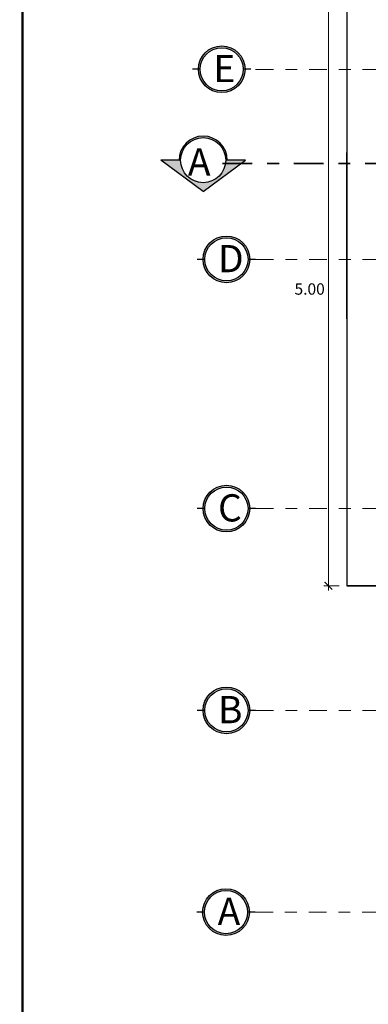
# Model space of a CAD drawing. Units: millimetres. Extents: x 1426 to 1772, y -47370 to 1927.
# Drawn here: x 1492 to 1495, y 1909 to 1917 of the extents above; entities that cross this region are included whole.
import ezdxf

# ---------------------------------------------------------------- set-up
doc = ezdxf.new("R2010")
doc.units = ezdxf.units.MM
doc.linetypes.add('DASHDOT', pattern=[1, 0.5, -0.25, 0, -0.25])
doc.linetypes.add('DASHDOT2', pattern=[0.5, 0.25, -0.125, 0, -0.125])
for name, color, linetype, lineweight in [('EJE1', 190, 'Continuous', 15), ('None', 7, 'Continuous', 5), ('Pluma .00', 9, 'Continuous', 0)]:
    doc.layers.add(name, color=color, linetype=linetype, lineweight=lineweight)
doc.styles.add('ROMANS', font='txt')
doc.styles.get("Standard").update_dxf_attribs({"font": 'arial.ttf'})
doc.dimstyles.new('Copia de Legance 1_50 MEJORADO', dxfattribs={"dimscale": 0.8, "dimtxt": 0.12, "dimasz": 0.08, "dimexe": 0.05, "dimexo": 0.08, "dimgap": 0.04, "dimtad": 2, "dimtih": 1, "dimtoh": 1, "dimzin": 4, "dimdsep": 46, "dimtxsty": 'ROMANS', "dimblk": 'ARCHTICK', "dimcen": 0.08, "dimdle": 0.05, "dimclrd": 48, "dimclre": 48, "dimclrt": 7, "dimazin": 0, "dimtfac": 1, "dimtix": 1, "dimtofl": 0, "dimtmove": 2, "dimatfit": 3, "dimfxl": 0, "dimtolj": 1, "dimtzin": 7, "dimlwd": 9, "dimlwe": 13, "dimarcsym": 0})

# ---------------------------------------------------------------- blocks, each defined once
blk = doc.blocks.new('DE')
at = {"true_color": 0x939598}
h = blk.add_hatch(color=252, dxfattribs=at)
h.dxf.hatch_style = 1
h.paths.add_polyline_path([(2466.1937, 1377.4104, 1), (2465.8005, 1377.4104, 1)])
h.paths.add_polyline_path([(2465.8154, 1377.4104, -1), (2466.1788, 1377.4104, -1)], flags=16)
at = {"color": 252, "true_color": 0x939598}
for p, q in [((2465.8154, 1377.4104), (2465.7514, 1377.4104)), ((2466.2428, 1377.4104), (2466.1788, 1377.4104))]:
    blk.add_line(p, q, dxfattribs=at)
for radius in [0.1966, 0.1817]:
    blk.add_circle((2465.9971, 1377.4104), radius, dxfattribs=at)
blk = doc.blocks.new('_ArchTick')
at = {"color": 0, "linetype": 'ByBlock', "const_width": 0.15}
blk.add_lwpolyline([(-0.5, -0.5), (0.5, 0.5)], dxfattribs=at)
blk = doc.blocks.new('*D828')
at = {"color": 48, "lineweight": 9, "transparency": 16777216}
blk.add_line((1494.3198, 1912.0477), (1494.3198, 1917.1277), dxfattribs=at)
at = {"color": 48, "lineweight": 13, "transparency": 16777216}
for p, q in [((1494.4111, 1917.0877), (1494.2798, 1917.0877)), ((1494.4111, 1912.0877), (1494.2798, 1912.0877))]:
    blk.add_line(p, q, dxfattribs=at)
at = {"layer": 'Defpoints', "color": 0, "transparency": 16777216}
for p in [(1494.3198, 1917.0877), (1494.4751, 1917.0877), (1494.4751, 1912.0877)]:
    blk.add_point(p, dxfattribs=at)
at = {"color": 48, "lineweight": 9, "transparency": 16777216, "xscale": 0.064, "yscale": 0.064, "zscale": 0.064}
for p, rotation in [((1494.3198, 1917.0877), 90), ((1494.3198, 1912.0877), 270)]:
    blk.add_blockref('_ArchTick', p, dxfattribs=dict(at, rotation=rotation))
at = {"color": 7, "transparency": 16777216, "insert": (1494.1613, 1914.5877), "char_height": 0.096, "attachment_point": 5, "style": 'ROMANS'}
blk.add_mtext('\\A1;5.00', dxfattribs=at)
blk = doc.blocks.new('corte')
at = {"true_color": 0x939598}
h = blk.add_hatch(color=252, dxfattribs=at)
h.dxf.hatch_style = 1
h.paths.add_polyline_path([(2508.6827, 1371.869), (2508.8484, 1371.869), (2508.4929, 1372.1332), (2508.1373, 1371.869), (2508.303, 1371.869, -1)])
at = {"true_color": 0x636466}
h = blk.add_hatch(color=251, dxfattribs=at)
h.dxf.hatch_style = 1
h.paths.add_polyline_path([(2508.6956, 1371.869), (2508.6827, 1371.869, -1), (2508.303, 1371.869), (2508.2902, 1371.869, 1)])
at = {"color": 252, "true_color": 0x939598}
for p, q in [((2508.4929, 1372.1332), (2508.1373, 1371.869)), ((2508.4929, 1372.1332), (2508.8484, 1371.869)), ((2508.1373, 1371.869), (2508.303, 1371.869)), ((2508.6827, 1371.869), (2508.8484, 1371.869))]:
    blk.add_line(p, q, dxfattribs=at)
at = {"color": 251, "true_color": 0x636466}
blk.add_circle((2508.4929, 1371.869), 0.1899, dxfattribs=at)
blk.add_arc((2508.4929, 1371.869), 0.2027, 180, 0, dxfattribs=at)

msp = doc.modelspace()

# ---------------------------------------------------------------- linework, layer by layer
for p in [(1494.4751, 1917.0877), (1495.4751, 1912.0877)]:
    msp.add_line(p, (1494.4751, 1912.0877))
at = {"color": 0}
msp.add_line((1494.4751, 1914.3377), (1494.4751, 1915.7377), dxfattribs=at)
at = {"color": 251, "linetype": 'DASHDOT2', "lineweight": 35, "true_color": 0x636466}
msp.add_line((1493.4286, 1915.6452), (1504.7347, 1915.6452), dxfattribs=at)
at = {"color": 0}
msp.add_lwpolyline([(1503.8751, 1911.9877), (1503.8751, 1917.0877), (1494.4751, 1917.0877), (1494.4751, 1912.0877), (1495.4751, 1912.0877)], dxfattribs=at)
at = {"layer": 'EJE1', "color": 251, "linetype": 'DASHDOT', "ltscale": 0.3, "true_color": 0x636466}
for p, q in [((1493.7069, 1916.4377), (1504.1597, 1916.4377)), ((1493.7069, 1914.8377), (1504.1597, 1914.8377)), ((1493.7069, 1912.7377), (1504.1597, 1912.7377)), ((1493.7069, 1911.0377), (1504.1597, 1911.0377)), ((1493.7033, 1909.3377), (1504.1597, 1909.3377))]:
    msp.add_line(p, q, dxfattribs=at)
at = {"layer": 'None', "color": 5, "linetype": 'Continuous', "lineweight": 50}
for points in [[(1477.2667, 1921.1071), (1491.7447, 1921.1071), (1491.7447, 1902.0976), (1477.2667, 1902.0976)], [(1491.7447, 1921.1071), (1506.2227, 1921.1071), (1506.2227, 1902.0976), (1491.7447, 1902.0976)]]:
    msp.add_lwpolyline(points, close=True, dxfattribs=at)

# ---------------------------------------------------------------- block references
for p in [(-972.5755, 539.0288), (-972.5359, 537.4273), (-972.5359, 535.3273), (-972.5359, 533.6273), (-972.5395, 531.9273)]:
    msp.add_blockref('DE', p)
at = {"color": 9, "true_color": 0xc7c8ca, "rotation": 180}
msp.add_blockref('corte', (4001.7583, 3287.5421), dxfattribs=at)

# ---------------------------------------------------------------- texts
at = {"layer": 'Pluma .00', "char_height": 0.229221, "width": 0.183566, "attachment_point": 1}
for s, insert in [('{\\f@Arial Unicode MS|b0|i0|c0|p34;\\T0.75;\\C251;E}', (1493.3513, 1916.5598)), ('{\\f@Arial Unicode MS|b0|i0|c0|p34;\\T0.75;\\C251;A}', (1493.1371, 1915.7732)), ('{\\f@Arial Unicode MS|b0|i0|c0|p34;\\T0.75;\\C251;D}', (1493.3909, 1914.9583)), ('{\\f@Arial Unicode MS|b0|i0|c0|p34;\\T0.75;\\C251;B}', (1493.3909, 1911.1583)), ('{\\f@Arial Unicode MS|b0|i0|c0|p34;\\T0.75;\\C251;A}', (1493.3873, 1909.4583))]:
    msp.add_mtext(s, dxfattribs=dict(at, insert=insert))
at = {"layer": 'Pluma .00', "insert": (1493.3909, 1912.8583), "char_height": 0.229221, "attachment_point": 1}
msp.add_mtext('{\\f@Arial Unicode MS|b0|i0|c0|p34;\\T0.75;\\C251;C}', dxfattribs=at)

# ---------------------------------------------------------------- dimensions: what is measured, and where the dimension line sits
at = {"color": 0}
dim = msp.add_aligned_dim(p1=(1494.4751, 1912.0877), p2=(1494.4751, 1917.0877), distance=0.1553, dimstyle='Copia de Legance 1_50 MEJORADO', dxfattribs=at)
dim.commit()
dim.dimension.update_dxf_attribs({"geometry": '*D828', "text_midpoint": (1494.1613, 1914.5877)})

doc.saveas('drawing.dxf')
